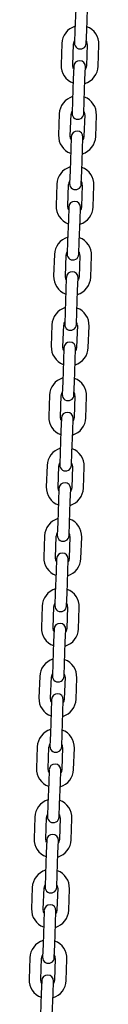
# Model space of a CAD drawing. Units: millimetres. Extents: x -26095 to 31267, y -4613 to 7737.
# Drawn here: x -3482 to -3446, y 1375 to 1879 of the extents above; entities that cross this region are included whole.
import ezdxf

# ---------------------------------------------------------------- set-up
doc = ezdxf.new("R2010")
doc.units = ezdxf.units.MM
doc.header["$LTSCALE"] = 10

msp = doc.modelspace()

# ---------------------------------------------------------------- linework, layer by layer
at = {"color": 7, "linetype": 'Continuous', "lineweight": 25}
for p, q in [((-3458.34, 1884.69), (-3458.73, 1873.7)), ((-3452.73, 1873.49), (-3452.35, 1884.48)), ((-3458.73, 1873.7), (-3458.95, 1867.2)), ((-3452.96, 1866.99), (-3452.73, 1873.49)), ((-3465.47, 1866.93), (-3465.85, 1855.94)), ((-3459.86, 1855.73), (-3459.47, 1866.72)), ((-3452.48, 1866.48), (-3452.86, 1855.48)), ((-3446.86, 1855.27), (-3446.48, 1866.27)), ((-3459.37, 1855.21), (-3459.6, 1848.72)), ((-3453.6, 1848.51), (-3453.38, 1855)), ((-3459.6, 1848.72), (-3459.98, 1837.72)), ((-3453.99, 1837.51), (-3453.6, 1848.51)), ((-3459.98, 1837.72), (-3460.21, 1831.23)), ((-3454.21, 1831.02), (-3453.99, 1837.51)), ((-3466.72, 1830.95), (-3467.11, 1819.96)), ((-3461.11, 1819.75), (-3460.73, 1830.74)), ((-3453.73, 1830.5), (-3454.12, 1819.51)), ((-3448.12, 1819.3), (-3447.74, 1830.29)), ((-3460.63, 1819.23), (-3460.86, 1812.74)), ((-3454.86, 1812.53), (-3454.63, 1819.02)), ((-3460.86, 1812.74), (-3461.24, 1801.74)), ((-3455.24, 1801.53), (-3454.86, 1812.53)), ((-3461.24, 1801.74), (-3461.47, 1795.25)), ((-3455.47, 1795.04), (-3455.24, 1801.53)), ((-3467.98, 1794.98), (-3468.36, 1783.98)), ((-3462.37, 1783.77), (-3461.98, 1794.77)), ((-3454.99, 1794.52), (-3455.37, 1783.53)), ((-3449.38, 1783.32), (-3448.99, 1794.31)), ((-3461.89, 1783.26), (-3462.11, 1776.76)), ((-3456.12, 1776.55), (-3455.89, 1783.05)), ((-3462.11, 1776.76), (-3462.5, 1765.77)), ((-3456.5, 1765.56), (-3456.12, 1776.55)), ((-3462.5, 1765.77), (-3462.72, 1759.27)), ((-3456.73, 1759.06), (-3456.5, 1765.56)), ((-3469.24, 1759), (-3469.62, 1748)), ((-3463.62, 1747.79), (-3463.24, 1758.79)), ((-3456.24, 1758.54), (-3456.63, 1747.55)), ((-3450.63, 1747.34), (-3450.25, 1758.33)), ((-3463.14, 1747.28), (-3463.37, 1740.78)), ((-3457.37, 1740.57), (-3457.15, 1747.07)), ((-3463.37, 1740.78), (-3463.75, 1729.79)), ((-3457.76, 1729.58), (-3457.37, 1740.57)), ((-3463.75, 1729.79), (-3463.98, 1723.29)), ((-3457.98, 1723.08), (-3457.76, 1729.58)), ((-3470.49, 1723.02), (-3470.88, 1712.03)), ((-3464.88, 1711.82), (-3464.5, 1722.81)), ((-3457.5, 1722.57), (-3457.89, 1711.57)), ((-3451.89, 1711.36), (-3451.5, 1722.36)), ((-3464.4, 1711.3), (-3464.63, 1704.8)), ((-3458.63, 1704.59), (-3458.4, 1711.09)), ((-3464.63, 1704.8), (-3465.01, 1693.81)), ((-3459.01, 1693.6), (-3458.63, 1704.59)), ((-3465.01, 1693.81), (-3465.24, 1687.31)), ((-3459.24, 1687.1), (-3459.01, 1693.6)), ((-3471.75, 1687.04), (-3472.13, 1676.05)), ((-3466.14, 1675.84), (-3465.75, 1686.83)), ((-3458.76, 1686.59), (-3459.14, 1675.59)), ((-3453.15, 1675.38), (-3452.76, 1686.38)), ((-3465.66, 1675.32), (-3465.88, 1668.83)), ((-3459.89, 1668.62), (-3459.66, 1675.11)), ((-3465.88, 1668.83), (-3466.27, 1657.83)), ((-3460.27, 1657.62), (-3459.89, 1668.62)), ((-3466.27, 1657.83), (-3466.49, 1651.34)), ((-3460.5, 1651.13), (-3460.27, 1657.62)), ((-3473.01, 1651.06), (-3473.39, 1640.07)), ((-3467.39, 1639.86), (-3467.01, 1650.85)), ((-3460.01, 1650.61), (-3460.4, 1639.62)), ((-3454.4, 1639.41), (-3454.02, 1650.4)), ((-3466.91, 1639.34), (-3467.14, 1632.85)), ((-3461.14, 1632.64), (-3460.92, 1639.13)), ((-3467.14, 1632.85), (-3467.52, 1621.85)), ((-3461.53, 1621.64), (-3461.14, 1632.64)), ((-3467.52, 1621.85), (-3467.75, 1615.36)), ((-3461.75, 1615.15), (-3461.53, 1621.64)), ((-3474.26, 1615.08), (-3474.65, 1604.09)), ((-3468.65, 1603.88), (-3468.27, 1614.88)), ((-3461.27, 1614.63), (-3461.65, 1603.64)), ((-3455.66, 1603.43), (-3455.27, 1614.42)), ((-3468.17, 1603.36), (-3468.39, 1596.87)), ((-3462.4, 1596.66), (-3462.17, 1603.16)), ((-3468.39, 1596.87), (-3468.78, 1585.88)), ((-3462.78, 1585.67), (-3462.4, 1596.66)), ((-3468.78, 1585.88), (-3469.01, 1579.38)), ((-3463.01, 1579.17), (-3462.78, 1585.67)), ((-3475.52, 1579.11), (-3475.9, 1568.11)), ((-3469.91, 1567.9), (-3469.52, 1578.9)), ((-3462.53, 1578.65), (-3462.91, 1567.66)), ((-3456.91, 1567.45), (-3456.53, 1578.44)), ((-3469.42, 1567.39), (-3469.65, 1560.89)), ((-3463.65, 1560.68), (-3463.43, 1567.18)), ((-3469.65, 1560.89), (-3470.03, 1549.9)), ((-3464.04, 1549.69), (-3463.65, 1560.68)), ((-3470.03, 1549.9), (-3470.26, 1543.4)), ((-3464.27, 1543.19), (-3464.04, 1549.69)), ((-3476.78, 1543.13), (-3477.16, 1532.14)), ((-3471.16, 1531.93), (-3470.78, 1542.92)), ((-3463.78, 1542.67), (-3464.17, 1531.68)), ((-3458.17, 1531.47), (-3457.79, 1542.47)), ((-3470.68, 1531.41), (-3470.91, 1524.91)), ((-3464.91, 1524.7), (-3464.68, 1531.2)), ((-3470.91, 1524.91), (-3471.29, 1513.92)), ((-3465.29, 1513.71), (-3464.91, 1524.7)), ((-3471.29, 1513.92), (-3471.52, 1507.42)), ((-3465.52, 1507.21), (-3465.29, 1513.71)), ((-3478.03, 1507.15), (-3478.42, 1496.16)), ((-3472.42, 1495.95), (-3472.04, 1506.94)), ((-3465.04, 1506.7), (-3465.42, 1495.7)), ((-3459.43, 1495.49), (-3459.04, 1506.49)), ((-3471.94, 1495.43), (-3472.16, 1488.93)), ((-3466.17, 1488.73), (-3465.94, 1495.22)), ((-3472.16, 1488.93), (-3472.55, 1477.94)), ((-3466.55, 1477.73), (-3466.17, 1488.73)), ((-3472.55, 1477.94), (-3472.77, 1471.45)), ((-3466.78, 1471.24), (-3466.55, 1477.73)), ((-3479.29, 1471.17), (-3479.67, 1460.18)), ((-3473.68, 1459.97), (-3473.29, 1470.96)), ((-3466.3, 1470.72), (-3466.68, 1459.73)), ((-3460.68, 1459.52), (-3460.3, 1470.51)), ((-3473.19, 1459.45), (-3473.42, 1452.96)), ((-3467.42, 1452.75), (-3467.2, 1459.24)), ((-3473.42, 1452.96), (-3473.8, 1441.96)), ((-3467.81, 1441.75), (-3467.42, 1452.75)), ((-3473.8, 1441.96), (-3474.03, 1435.47)), ((-3468.03, 1435.26), (-3467.81, 1441.75)), ((-3480.54, 1435.19), (-3480.93, 1424.2)), ((-3474.93, 1423.99), (-3474.55, 1434.99)), ((-3467.55, 1434.74), (-3467.94, 1423.75)), ((-3461.94, 1423.54), (-3461.56, 1434.53)), ((-3474.45, 1423.47), (-3474.68, 1416.98)), ((-3468.68, 1416.77), (-3468.45, 1423.27)), ((-3474.68, 1416.98), (-3475.06, 1405.99)), ((-3469.06, 1405.78), (-3468.68, 1416.77)), ((-3475.06, 1405.99), (-3475.29, 1399.49)), ((-3469.29, 1399.28), (-3469.06, 1405.78)), ((-3481.8, 1399.22), (-3482.18, 1388.22)), ((-3476.19, 1388.01), (-3475.8, 1399.01)), ((-3468.81, 1398.76), (-3469.19, 1387.77)), ((-3463.2, 1387.56), (-3462.81, 1398.55)), ((-3475.71, 1387.5), (-3475.93, 1381)), ((-3469.94, 1380.79), (-3469.71, 1387.29)), ((-3475.93, 1381), (-3476.32, 1370.01)), ((-3470.32, 1369.8), (-3469.94, 1380.79))]:
    msp.add_line(p, q, dxfattribs=at)
at = {"color": 7, "linetype": 'Continuous', "lineweight": 25, "flags": 128}
for points in [[(-3459.42, 1853.91), (-3459.69, 1854.52), (-3459.86, 1855.73)], [(-3452.86, 1855.48), (-3453.11, 1854.3), (-3453.42, 1853.7)], [(-3460.67, 1817.93), (-3460.94, 1818.55), (-3461.11, 1819.75)], [(-3454.12, 1819.51), (-3454.37, 1818.32), (-3454.68, 1817.72)], [(-3461.93, 1781.95), (-3462.2, 1782.57), (-3462.37, 1783.77)], [(-3455.37, 1783.53), (-3455.63, 1782.34), (-3455.93, 1781.74)], [(-3463.19, 1745.98), (-3463.46, 1746.59), (-3463.62, 1747.79)], [(-3456.63, 1747.55), (-3456.88, 1746.36), (-3457.19, 1745.77)], [(-3464.44, 1710), (-3464.71, 1710.61), (-3464.88, 1711.82)], [(-3457.89, 1711.57), (-3458.14, 1710.38), (-3458.45, 1709.79)], [(-3465.7, 1674.02), (-3465.97, 1674.63), (-3466.14, 1675.84)], [(-3459.14, 1675.59), (-3459.39, 1674.4), (-3459.7, 1673.81)], [(-3466.96, 1638.04), (-3467.22, 1638.66), (-3467.39, 1639.86)], [(-3460.4, 1639.62), (-3460.65, 1638.43), (-3460.96, 1637.83)], [(-3468.21, 1602.06), (-3468.48, 1602.68), (-3468.65, 1603.88)], [(-3461.65, 1603.64), (-3461.91, 1602.45), (-3462.22, 1601.85)], [(-3469.47, 1566.08), (-3469.74, 1566.7), (-3469.91, 1567.9)], [(-3462.91, 1567.66), (-3463.16, 1566.47), (-3463.47, 1565.88)], [(-3470.73, 1530.11), (-3470.99, 1530.72), (-3471.16, 1531.93)], [(-3464.17, 1531.68), (-3464.42, 1530.49), (-3464.73, 1529.9)], [(-3471.98, 1494.13), (-3472.25, 1494.74), (-3472.42, 1495.95)], [(-3465.42, 1495.7), (-3465.68, 1494.51), (-3465.99, 1493.92)], [(-3473.24, 1458.15), (-3473.51, 1458.77), (-3473.68, 1459.97)], [(-3466.68, 1459.73), (-3466.93, 1458.54), (-3467.24, 1457.94)], [(-3474.5, 1422.17), (-3474.76, 1422.79), (-3474.93, 1423.99)], [(-3467.94, 1423.75), (-3468.19, 1422.56), (-3468.5, 1421.96)], [(-3475.75, 1386.19), (-3476.02, 1386.81), (-3476.19, 1388.01)], [(-3469.19, 1387.77), (-3469.45, 1386.58), (-3469.76, 1385.99)]]:
    msp.add_lwpolyline(points, dxfattribs=at)
at = {"color": 7, "linetype": 'Continuous', "lineweight": 25}
for centre, radius, start, end in [((-3455.97, 1866.6), 9.5, 106.4085, 178), ((-3455.97, 1866.6), 9.5, 358, 69.5915), ((-3455.97, 1866.6), 3.5, 146.9973, 178), ((-3455.96, 1867.1), 3, 178, 358), ((-3455.97, 1866.6), 3.5, 358, 29.0027), ((-3456.36, 1855.61), 9.5, 178, 249.5915), ((-3456.37, 1855.11), 3, 358, 178), ((-3456.36, 1855.61), 9.5, 286.4085, 358), ((-3457.23, 1830.62), 9.5, 106.4085, 178), ((-3457.23, 1830.62), 9.5, 358, 69.5915), ((-3457.23, 1830.62), 3.5, 146.9973, 178), ((-3457.21, 1831.12), 3, 178, 358), ((-3457.23, 1830.62), 3.5, 358, 29.0027), ((-3457.61, 1819.63), 9.5, 178, 249.5915), ((-3457.63, 1819.13), 3, 358, 178), ((-3457.61, 1819.63), 9.5, 286.4085, 358), ((-3458.49, 1794.64), 9.5, 106.4085, 178), ((-3458.49, 1794.64), 9.5, 358, 69.5915), ((-3458.49, 1794.64), 3.5, 146.9973, 178), ((-3458.47, 1795.14), 3, 178, 358), ((-3458.49, 1794.64), 3.5, 358, 29.0027), ((-3458.87, 1783.65), 9.5, 178, 249.5915), ((-3458.89, 1783.15), 3, 358, 178), ((-3458.87, 1783.65), 9.5, 286.4085, 358), ((-3459.74, 1758.67), 9.5, 106.4085, 178), ((-3459.74, 1758.67), 9.5, 358, 69.5915), ((-3459.74, 1758.67), 3.5, 146.9973, 178), ((-3459.73, 1759.17), 3, 178, 358), ((-3459.74, 1758.67), 3.5, 358, 29.0027), ((-3460.13, 1747.67), 9.5, 178, 249.5915), ((-3460.14, 1747.17), 3, 358, 178), ((-3460.13, 1747.67), 9.5, 286.4085, 358), ((-3461, 1722.69), 9.5, 106.4085, 178), ((-3461, 1722.69), 9.5, 358, 69.5915), ((-3461, 1722.69), 3.5, 146.9973, 178), ((-3460.98, 1723.19), 3, 178, 358), ((-3461, 1722.69), 3.5, 358, 29.0027), ((-3461.4, 1711.19), 3, 358, 178), ((-3461.38, 1711.69), 9.5, 178, 249.5915), ((-3461.38, 1711.69), 9.5, 286.4085, 358), ((-3462.26, 1686.71), 9.5, 106.4085, 178), ((-3462.26, 1686.71), 9.5, 358, 69.5915), ((-3462.26, 1686.71), 3.5, 146.9973, 178), ((-3462.26, 1686.71), 3.5, 358, 29.0027), ((-3462.24, 1687.21), 3, 178, 358), ((-3462.66, 1675.22), 3, 358, 178), ((-3462.64, 1675.72), 9.5, 178, 249.5915), ((-3462.64, 1675.72), 9.5, 286.4085, 358), ((-3463.51, 1650.73), 9.5, 106.4085, 178), ((-3463.51, 1650.73), 9.5, 358, 69.5915), ((-3463.51, 1650.73), 3.5, 146.9973, 178), ((-3463.51, 1650.73), 3.5, 358, 29.0027), ((-3463.49, 1651.23), 3, 178, 358), ((-3463.91, 1639.24), 3, 358, 178), ((-3463.9, 1639.74), 9.5, 178, 249.5915), ((-3463.9, 1639.74), 9.5, 286.4085, 358), ((-3464.77, 1614.75), 9.5, 106.4085, 178), ((-3464.77, 1614.75), 9.5, 358, 69.5915), ((-3464.77, 1614.75), 3.5, 146.9973, 178), ((-3464.75, 1615.25), 3, 178, 358), ((-3464.77, 1614.75), 3.5, 358, 29.0027), ((-3465.15, 1603.76), 9.5, 178, 249.5915), ((-3465.17, 1603.26), 3, 358, 178), ((-3465.15, 1603.76), 9.5, 286.4085, 358), ((-3466.02, 1578.78), 9.5, 106.4085, 178), ((-3466.02, 1578.78), 9.5, 358, 69.5915), ((-3466.02, 1578.78), 3.5, 146.9973, 178), ((-3466.01, 1579.27), 3, 178, 358), ((-3466.02, 1578.78), 3.5, 358, 29.0027), ((-3466.41, 1567.78), 9.5, 178, 249.5915), ((-3466.43, 1567.28), 3, 358, 178), ((-3466.41, 1567.78), 9.5, 286.4085, 358), ((-3467.28, 1542.8), 9.5, 106.4085, 178), ((-3467.28, 1542.8), 9.5, 358, 69.5915), ((-3467.28, 1542.8), 3.5, 146.9973, 178), ((-3467.26, 1543.3), 3, 178, 358), ((-3467.28, 1542.8), 3.5, 358, 29.0027), ((-3467.66, 1531.8), 9.5, 178, 249.5915), ((-3467.68, 1531.3), 3, 358, 178), ((-3467.66, 1531.8), 9.5, 286.4085, 358), ((-3468.54, 1506.82), 9.5, 106.4085, 178), ((-3468.54, 1506.82), 9.5, 358, 69.5915), ((-3468.54, 1506.82), 3.5, 146.9973, 178), ((-3468.52, 1507.32), 3, 178, 358), ((-3468.54, 1506.82), 3.5, 358, 29.0027), ((-3468.92, 1495.83), 9.5, 178, 249.5915), ((-3468.94, 1495.33), 3, 358, 178), ((-3468.92, 1495.83), 9.5, 286.4085, 358), ((-3469.79, 1470.84), 9.5, 106.4085, 178), ((-3469.79, 1470.84), 9.5, 358, 69.5915), ((-3469.79, 1470.84), 3.5, 146.9973, 178), ((-3469.78, 1471.34), 3, 178, 358), ((-3469.79, 1470.84), 3.5, 358, 29.0027), ((-3470.2, 1459.35), 3, 358, 178), ((-3470.18, 1459.85), 9.5, 178, 249.5915), ((-3470.18, 1459.85), 9.5, 286.4085, 358), ((-3471.05, 1434.86), 9.5, 106.4085, 178), ((-3471.05, 1434.86), 9.5, 358, 69.5915), ((-3471.05, 1434.86), 3.5, 146.9973, 178), ((-3471.05, 1434.86), 3.5, 358, 29.0027), ((-3471.03, 1435.36), 3, 178, 358), ((-3471.45, 1423.37), 3, 358, 178), ((-3471.43, 1423.87), 9.5, 178, 249.5915), ((-3471.43, 1423.87), 9.5, 286.4085, 358), ((-3472.31, 1398.88), 9.5, 106.4085, 178), ((-3472.31, 1398.88), 9.5, 358, 69.5915), ((-3472.31, 1398.88), 3.5, 146.9973, 178), ((-3472.31, 1398.88), 3.5, 358, 29.0027), ((-3472.29, 1399.38), 3, 178, 358), ((-3472.71, 1387.39), 3, 358, 178), ((-3472.69, 1387.89), 9.5, 178, 249.5915), ((-3472.69, 1387.89), 9.5, 286.4085, 358)]:
    msp.add_arc(centre, radius, start, end, dxfattribs=at)

doc.saveas('drawing.dxf')
